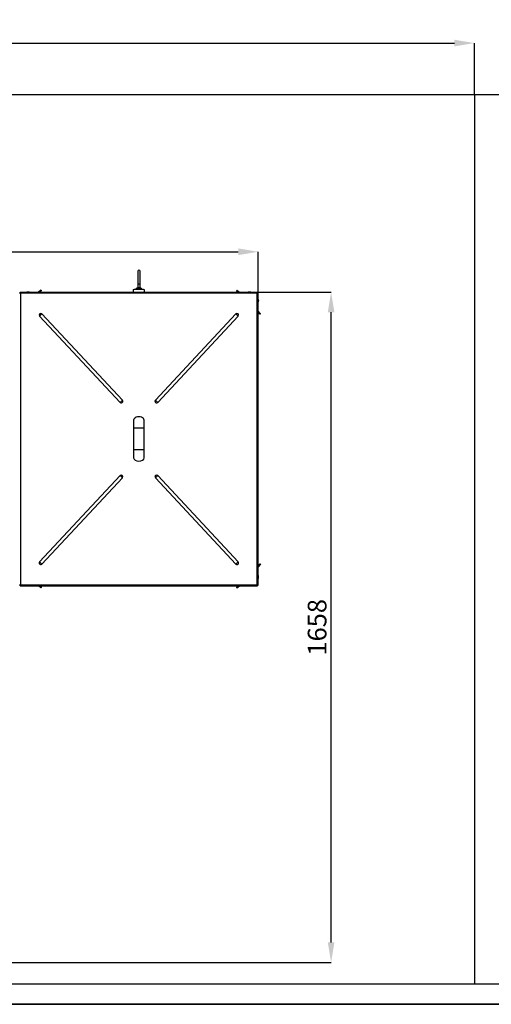
# Model space of a CAD drawing. Units: millimetres. Extents: x 75 to 6225, y 68 to 4380.
# Drawn here: x 1673 to 2840, y 75 to 2511 of the extents above; entities that cross this region are included whole.
import ezdxf

# ---------------------------------------------------------------- set-up
doc = ezdxf.new("R2010")
doc.units = ezdxf.units.MM
doc.header["$LTSCALE"] = 15
doc.header["$PDSIZE"] = -1
doc.layers.add('FORMAT', color=7, linetype='Continuous')
doc.layers.add('WYMIAR', color=8, linetype='Continuous')
doc.styles.add('SLDTEXTSTYLE0', font='TXT', dxfattribs={"width": 0.605})
doc.dimstyles.new('SLDDIMSTYLE0', dxfattribs={"dimtxt": 46.229736, "dimasz": 49.53, "dimexe": 0, "dimexo": 0.0625, "dimgap": 11.557434, "dimtad": 1, "dimrnd": 1e-09, "dimzin": 12, "dimdsep": 46, "dimtxsty": 'SLDTEXTSTYLE0', "dimsah": 1, "dimcen": 0.09, "dimadec": 0, "dimazin": 3, "dimtfac": 1, "dimtofl": 0, "dimtmove": 0, "dimatfit": 3, "dimfxl": 1, "dimfrac": 2, "dimtolj": 1, "dimtzin": 12, "dimarcsym": 0})
doc.dimstyles.new('SLDDIMSTYLE2', dxfattribs={"dimtxt": 46.229736, "dimasz": 49.53, "dimexe": 0, "dimexo": 0.0625, "dimgap": 11.557434, "dimtad": 1, "dimdec": 0, "dimrnd": 1e-09, "dimzin": 12, "dimdsep": 46, "dimtxsty": 'SLDTEXTSTYLE0', "dimsah": 1, "dimcen": 0.09, "dimadec": 0, "dimazin": 3, "dimtfac": 1, "dimtdec": 0, "dimtofl": 0, "dimtmove": 0, "dimatfit": 3, "dimfxl": 1, "dimfrac": 2, "dimtolj": 1, "dimtzin": 12, "dimarcsym": 0})

# ---------------------------------------------------------------- blocks, each defined once
blk = doc.blocks.new('_D')
at = {"layer": 'Defpoints', "color": 0}
for p in [(2798.1, 2325.7), (2798.1, 125.7), (3013.1, 125.7)]:
    blk.add_point(p, dxfattribs=at)
at = {"layer": 'WYMIAR', "color": 0, "lineweight": -2}
for p, q in [((2798.1, 2325.7), (3013.1, 2325.7)), ((3013.1, 2276.1), (3013.1, 175.2)), ((2798.1, 125.7), (3013.1, 125.7))]:
    blk.add_line(p, q, dxfattribs=at)
at = {"layer": 'WYMIAR', "color": 0}
for points in [[(3021.3, 2276.1), (3004.8, 2276.1), (3013.1, 2325.7)], [(3004.8, 175.2), (3021.3, 175.2), (3013.1, 125.7)]]:
    blk.add_solid(points, dxfattribs=at)
at = {"layer": 'WYMIAR', "color": 0, "insert": (2955.3, 1225.7), "char_height": 46.23, "attachment_point": 2, "rotation": 90, "style": 'SLDTEXTSTYLE0'}
blk.add_mtext('\\A1;MiN. 2200', dxfattribs=at)
blk = doc.blocks.new('_D_1')
at = {"layer": 'Defpoints', "color": 0}
for p in [(2798.1, 2453.1), (298.1, 2325.7), (2798.1, 2325.7)]:
    blk.add_point(p, dxfattribs=at)
at = {"layer": 'WYMIAR', "color": 0, "lineweight": -2}
for p, q in [((298.1, 2325.7), (298.1, 2453.1)), ((347.6, 2453.1), (2748.5, 2453.1)), ((2798.1, 2325.7), (2798.1, 2453.1))]:
    blk.add_line(p, q, dxfattribs=at)
at = {"layer": 'WYMIAR', "color": 0}
for points in [[(347.6, 2461.4), (347.6, 2444.9), (298.1, 2453.1)], [(2748.5, 2444.9), (2748.5, 2461.4), (2798.1, 2453.1)]]:
    blk.add_solid(points, dxfattribs=at)
at = {"layer": 'WYMIAR', "color": 0, "insert": (1548.1, 2510.9), "char_height": 46.23, "attachment_point": 2, "style": 'SLDTEXTSTYLE0'}
blk.add_mtext('\\A1;MIN. 2500', dxfattribs=at)
blk = doc.blocks.new('_D_10')
at = {"layer": 'Defpoints', "color": 0}
for p in [(2261.6, 1836.7), (2443.4, 1836.7), (889.1, 178.7)]:
    blk.add_point(p, dxfattribs=at)
at = {"layer": 'WYMIAR', "color": 0, "lineweight": -2}
for p, q in [((2261.7, 1836.7), (2443.4, 1836.7)), ((2443.4, 228.2), (2443.4, 1787.2)), ((889.1, 178.7), (2443.4, 178.7))]:
    blk.add_line(p, q, dxfattribs=at)
at = {"layer": 'WYMIAR', "color": 0}
for points in [[(2451.7, 1787.2), (2435.2, 1787.2), (2443.4, 1836.7)], [(2435.2, 228.2), (2451.7, 228.2), (2443.4, 178.7)]]:
    blk.add_solid(points, dxfattribs=at)
at = {"layer": 'WYMIAR', "color": 0, "insert": (2385.7, 1007.7), "char_height": 46.23, "attachment_point": 2, "rotation": 90, "style": 'SLDTEXTSTYLE0'}
blk.add_mtext('\\A1;1658', dxfattribs=at)
blk = doc.blocks.new('_D_11')
at = {"layer": 'Defpoints', "color": 0}
for p in [(2263.1, 1936.8), (2263.1, 1835.2), (368, 1547.6)]:
    blk.add_point(p, dxfattribs=at)
at = {"layer": 'WYMIAR', "color": 0, "lineweight": -2}
for p, q in [((368, 1547.6), (368, 1936.8)), ((417.6, 1936.8), (2213.6, 1936.8)), ((2263.1, 1835.3), (2263.1, 1936.8))]:
    blk.add_line(p, q, dxfattribs=at)
at = {"layer": 'WYMIAR', "color": 0}
for points in [[(417.6, 1945), (417.6, 1928.5), (368, 1936.8)], [(2213.6, 1928.5), (2213.6, 1945), (2263.1, 1936.8)]]:
    blk.add_solid(points, dxfattribs=at)
at = {"layer": 'WYMIAR', "color": 0, "insert": (1315.6, 1994.5), "char_height": 46.23, "attachment_point": 2, "style": 'SLDTEXTSTYLE0'}
blk.add_mtext('\\A1;1895', dxfattribs=at)

msp = doc.modelspace()

# ---------------------------------------------------------------- linework, layer by layer
at = {"lineweight": 25}
for p, q in [((1964.959, 1888.52), (1964.959, 1857.117)), ((1970.466, 1857.117), (1970.466, 1888.52)), ((1964.959, 1857.117), (1964.959, 1847.17)), ((1970.466, 1847.17), (1970.466, 1857.117)), ((1673.082, 1835.238), (1672.282, 1835.238)), ((1673.789, 1835.945), (1673.789, 1836.745)), ((1673.789, 1836.745), (2261.635, 1836.745)), ((1674.712, 1834.315), (1674.712, 1112.815)), ((2260.712, 1834.315), (1674.712, 1834.315)), ((1692.125, 1836.907), (1692.125, 1837.03)), ((1692.126, 1836.874), (1692.126, 1837.03)), ((1692.52, 1837.03), (1692.198, 1836.999)), ((1692.198, 1836.926), (1692.198, 1837.03)), ((1692.52, 1836.993), (1692.52, 1837.03)), ((1692.804, 1837.024), (1692.804, 1837.03)), ((1692.828, 1837.03), (1692.828, 1837.03)), ((1693.144, 1837.03), (1693.467, 1836.999)), ((1693.467, 1836.999), (1693.467, 1837.03)), ((1693.539, 1836.907), (1693.539, 1837.03)), ((1693.966, 1836.975), (1694.487, 1837.03)), ((1694.651, 1837.03), (1694.487, 1837.017)), ((1694.487, 1836.875), (1694.487, 1837.03)), ((1694.651, 1836.835), (1694.651, 1837.03)), ((1695.637, 1837.017), (1695.637, 1837.03)), ((1725.327, 1842.07), (1718.98, 1836.745)), ((1726.291, 1840.921), (1721.314, 1836.745)), ((1725.327, 1842.07), (1726.291, 1840.921)), ((1953.712, 1843.019), (1953.712, 1836.745)), ((1953.713, 1843.005), (1954.109, 1843.36)), ((1954.109, 1843.36), (1955.294, 1843.684)), ((1955.294, 1843.684), (1957.073, 1843.955)), ((1957.073, 1843.955), (1959.335, 1844.172)), ((1964.839, 1847.259), (1962.539, 1846.422)), ((1962.664, 1846.096), (1962.978, 1846.4)), ((1972.884, 1846.423), (1970.569, 1847.265)), ((1976.089, 1844.172), (1978.168, 1843.976)), ((1978.168, 1843.976), (1979.999, 1843.709)), ((1979.999, 1843.709), (1981.247, 1843.387)), ((1981.247, 1843.387), (1981.711, 1843.033)), ((1981.712, 1836.745), (1981.712, 1843.019)), ((2209.134, 1840.921), (2210.098, 1842.07)), ((2209.134, 1840.921), (2214.111, 1836.745)), ((2210.098, 1842.07), (2216.444, 1836.745)), ((2239.885, 1836.898), (2239.885, 1837.03)), ((2240.603, 1837.028), (2240.603, 1837.03)), ((2241.299, 1836.973), (2241.299, 1837.03)), ((2241.593, 1836.996), (2241.311, 1837.029)), ((2242.066, 1837.03), (2241.643, 1836.989)), ((2241.668, 1836.985), (2242.12, 1837.03)), ((2241.768, 1836.966), (2241.768, 1837.03)), ((2241.768, 1837.017), (2241.918, 1837.03)), ((2241.918, 1837.019), (2241.918, 1837.03)), ((2242.066, 1837.026), (2242.066, 1837.03)), ((2242.379, 1837.013), (2242.379, 1837.03)), ((2242.631, 1836.947), (2242.631, 1837.03)), ((2242.805, 1837.03), (2243.136, 1836.995)), ((2243.064, 1836.978), (2243.064, 1837.03)), ((2243.119, 1836.969), (2243.119, 1837.03)), ((2243.136, 1837.03), (2243.441, 1836.997)), ((2243.136, 1836.775), (2243.136, 1837.03)), ((2243.267, 1837.019), (2243.267, 1837.03)), ((2260.712, 1112.815), (2260.712, 1834.315)), ((2261.635, 1835.945), (2261.635, 1836.745)), ((2262.342, 1835.238), (2263.142, 1835.238)), ((2263.142, 1111.892), (2263.142, 1835.238)), ((2263.3, 1816.759), (2263.558, 1816.759)), ((2263.401, 1813.766), (2263.418, 1813.766)), ((2263.48, 1815.371), (2263.558, 1815.371)), ((2263.508, 1816.2), (2263.558, 1816.2)), ((2263.51, 1815.538), (2263.558, 1815.538)), ((2263.518, 1815.593), (2263.558, 1815.593)), ((2263.539, 1816.759), (2263.558, 1816.537)), ((2263.558, 1816.591), (2263.544, 1816.759)), ((2263.558, 1815.538), (2263.544, 1815.371)), ((2263.554, 1816.591), (2263.558, 1816.591)), ((1727.783, 1783.096), (1722.081, 1777.778)), ((1926.927, 1569.541), (1727.783, 1783.096)), ((2207.641, 1783.096), (2008.498, 1569.541)), ((2213.344, 1777.778), (2207.641, 1783.096)), ((2268.597, 1783.57), (2263.142, 1790.072)), ((2267.448, 1782.606), (2263.142, 1787.738)), ((2268.597, 1783.57), (2267.448, 1782.606)), ((1722.081, 1777.778), (1921.224, 1564.223)), ((2014.2, 1564.223), (2213.344, 1777.778)), ((1921.224, 1564.223), (1926.927, 1569.541)), ((2008.498, 1569.541), (2014.2, 1564.223)), ((1954.712, 1520.065), (1954.712, 1500.065)), ((1980.712, 1500.065), (1980.712, 1520.065)), ((1954.712, 1500.065), (1954.712, 1447.065)), ((1980.712, 1500.065), (1954.712, 1500.065)), ((1980.712, 1447.065), (1980.712, 1500.065)), ((1954.712, 1447.065), (1954.712, 1427.065)), ((1980.712, 1447.065), (1954.712, 1447.065)), ((1980.712, 1427.065), (1980.712, 1447.065)), ((1921.224, 1382.907), (1722.081, 1169.351)), ((1727.783, 1164.033), (1926.927, 1377.589)), ((1926.927, 1377.589), (1921.224, 1382.907)), ((2014.2, 1382.907), (2008.498, 1377.589)), ((2008.498, 1377.589), (2207.641, 1164.033)), ((2213.344, 1169.351), (2014.2, 1382.907)), ((1722.081, 1169.351), (1727.783, 1164.033)), ((2207.641, 1164.033), (2213.344, 1169.351)), ((2267.308, 1164.523), (2263.142, 1159.558)), ((2268.457, 1163.559), (2263.142, 1157.225)), ((2267.308, 1164.523), (2268.457, 1163.559)), ((2263.142, 1130.399), (2263.558, 1130.399)), ((2263.326, 1133.763), (2263.558, 1133.763)), ((2263.393, 1130.826), (2263.558, 1130.826)), ((2263.475, 1132.367), (2263.558, 1132.367)), ((2263.51, 1131.73), (2263.558, 1131.73)), ((2263.521, 1133.178), (2263.558, 1133.178)), ((2263.523, 1132.066), (2263.558, 1132.367)), ((2263.523, 1132.063), (2263.542, 1132.209)), ((1673.082, 1111.892), (1672.282, 1111.892)), ((1673.789, 1111.185), (1673.789, 1110.385)), ((1673.789, 1110.385), (2261.635, 1110.385)), ((1674.712, 1112.815), (2260.712, 1112.815)), ((1691.511, 1110.185), (1692.045, 1110.107)), ((1691.867, 1110.13), (1692.128, 1110.099)), ((1692.4, 1110.099), (1692.128, 1110.123)), ((1692.128, 1110.111), (1692.273, 1110.099)), ((1692.128, 1110.103), (1692.128, 1110.099)), ((1692.18, 1110.139), (1692.18, 1110.099)), ((1692.273, 1110.109), (1692.273, 1110.099)), ((1692.419, 1110.111), (1692.4, 1110.099)), ((1692.763, 1110.099), (1692.626, 1110.113)), ((1692.901, 1110.117), (1692.901, 1110.099)), ((1692.901, 1110.099), (1693.038, 1110.113)), ((1693.106, 1110.347), (1693.106, 1110.099)), ((1693.106, 1110.099), (1693.536, 1110.146)), ((1693.246, 1110.111), (1693.265, 1110.099)), ((1693.265, 1110.113), (1693.265, 1110.099)), ((1693.391, 1110.127), (1693.391, 1110.099)), ((1693.536, 1110.111), (1693.391, 1110.099)), ((1693.484, 1110.345), (1693.484, 1110.099)), ((1693.536, 1110.099), (1693.649, 1110.113)), ((1693.536, 1110.103), (1693.536, 1110.099)), ((1693.62, 1110.107), (1694.153, 1110.185)), ((1693.896, 1110.143), (1694.324, 1110.099)), ((1694.324, 1110.118), (1694.324, 1110.099)), ((1695.299, 1110.344), (1695.299, 1110.099)), ((1695.299, 1110.099), (1695.52, 1110.118)), ((1695.52, 1110.346), (1695.52, 1110.099)), ((1725.327, 1105.059), (1718.98, 1110.385)), ((1726.291, 1106.208), (1721.314, 1110.385)), ((1726.291, 1106.208), (1725.327, 1105.059)), ((2208.994, 1106.208), (2213.971, 1110.385)), ((2209.958, 1105.059), (2208.994, 1106.208)), ((2209.958, 1105.059), (2216.304, 1110.385)), ((2239.771, 1110.385), (2239.771, 1110.099)), ((2240.262, 1110.194), (2240.262, 1110.099)), ((2240.262, 1110.099), (2240.452, 1110.136)), ((2241.133, 1110.16), (2241.133, 1110.099)), ((2241.952, 1110.099), (2241.746, 1110.116)), ((2241.75, 1110.197), (2241.75, 1110.099)), ((2241.952, 1110.17), (2241.952, 1110.099)), ((2242.486, 1110.105), (2242.486, 1110.099)), ((2242.535, 1110.123), (2242.535, 1110.099)), ((2242.952, 1110.099), (2242.952, 1110.17)), ((2243.158, 1110.116), (2242.952, 1110.099)), ((2243.154, 1110.3), (2243.154, 1110.099)), ((2261.635, 1111.185), (2261.635, 1110.385)), ((2262.342, 1111.892), (2263.142, 1111.892))]:
    msp.add_line(p, q, dxfattribs=at)
at = {"color": 7, "linetype": 'Continuous', "lineweight": 35}
msp.add_line((75, 75), (6225, 75), dxfattribs=at)
at = {"color": 7, "linetype": 'Continuous', "lineweight": 18}
msp.add_line((2475, 75), (6225, 75), dxfattribs=at)
at = {"lineweight": 25, "flags": 128}
for points in [[(1964.959, 1857.117), (1965.145, 1857.22), (1965.677, 1857.308), (1966.485, 1857.371), (1967.458, 1857.399), (1968.466, 1857.39), (1969.372, 1857.343), (1970.053, 1857.266), (1970.419, 1857.169), (1970.466, 1857.117)], [(1692.198, 1837.03), (1692.136, 1837.015), (1692.126, 1837.012)], [(1692.804, 1837.03), (1692.407, 1836.973), (1692.198, 1836.926)], [(1692.63, 1836.999), (1692.582, 1837.015), (1692.52, 1837.03)], [(1693.057, 1837.007), (1693.083, 1837.015), (1693.144, 1837.03)], [(1694.896, 1836.767), (1694.247, 1836.926), (1693.569, 1837.027)], [(1695.238, 1836.784), (1695.143, 1836.781), (1695.062, 1836.778)], [(2241.464, 1836.997), (2240.82, 1836.88), (2240.314, 1836.745)], [(2241.187, 1836.928), (2240.992, 1836.973), (2240.603, 1837.03)], [(2241.918, 1837.03), (2241.83, 1837.015), (2241.768, 1837.001)], [(2242.12, 1837.03), (2242.131, 1837.015), (2242.135, 1837.006)], [(2242.499, 1837.008), (2242.467, 1837.015), (2242.379, 1837.03)], [(2242.631, 1837.03), (2242.534, 1837.015), (2242.499, 1837.008)], [(2243.136, 1836.966), (2243.097, 1836.973), (2242.631, 1837.03)], [(2243.136, 1837.001), (2243.129, 1837.015), (2243.119, 1837.03)], [(2244.59, 1836.745), (2244.085, 1836.88), (2243.441, 1836.997)], [(2244.559, 1836.795), (2244.306, 1836.861), (2243.675, 1836.984)], [(2263.558, 1816.2), (2263.5, 1816.648), (2263.48, 1816.759)], [(2263.537, 1816.065), (2263.542, 1816.093), (2263.558, 1816.2)], [(2263.558, 1133.178), (2263.5, 1133.617), (2263.472, 1133.763)], [(2263.558, 1132.951), (2263.5, 1132.513), (2263.472, 1132.367)], [(2263.558, 1130.826), (2263.5, 1131.057), (2263.498, 1131.065)], [(2263.542, 1133.065), (2263.542, 1133.067), (2263.558, 1133.178)], [(1690.694, 1110.385), (1690.914, 1110.321), (1691.511, 1110.185)], [(1692.901, 1110.117), (1692.884, 1110.115), (1692.763, 1110.099)], [(1693.391, 1110.099), (1693.416, 1110.115), (1693.437, 1110.133)], [(1694.153, 1110.185), (1693.985, 1110.157), (1693.484, 1110.099)], [(1694.545, 1110.099), (1694.018, 1110.157), (1694.002, 1110.159)], [(1694.153, 1110.185), (1694.75, 1110.321), (1694.97, 1110.385)], [(2238.314, 1110.385), (2238.795, 1110.255), (2239.434, 1110.136)], [(2242.535, 1110.099), (2242.96, 1110.157), (2243.158, 1110.198)]]:
    msp.add_lwpolyline(points, dxfattribs=at)
at = {"lineweight": 25}
for centre, radius, start, end in [((1967.712, 1888.52), 2.754, 0, 180), ((1692.832, 1829.765), 7.3, 95.791605, 107.027487), ((1692.492, 1833.506), 3.544, 95.941712, 113.006653), ((1691.475, 1832.994), 3.791, 84.441829, 95.558171), ((1693.227, 1833.506), 3.544, 95.941712, 113.006653), ((1692.469, 1832.95), 4.1, 67.782818, 84.526736), ((1693.148, 1832.95), 4.1, 67.782818, 84.526736), ((1694.669, 1836.654), 0.418, 115.753633, 142.547845), ((1694.363, 1836.516), 0.589, 25.262427, 60.810561), ((1694.735, 1829.952), 6.833, 85.860389, 89.163536), ((1695.761, 1836.516), 0.589, 119.189439, 154.737573), ((1694.979, 1829.95), 7.098, 73.201025, 86.006711), ((1695.143, 1829.95), 7.098, 73.201025, 86.006711), ((1967.722, 1831.675), 15.845, 79.835155, 100.273755), ((2240.592, 1829.765), 7.3, 95.649523, 107.027487), ((2240.27, 1833.111), 3.938, 95.606675, 112.679712), ((2240.964, 1833.12), 3.929, 95.596282, 111.655914), ((2242.211, 1831.533), 5.515, 94.603087, 109.09522), ((2240.221, 1833.423), 3.626, 74.934261, 84.310735), ((2242.716, 1831.533), 5.515, 94.603087, 109.09522), ((2240.946, 1833.465), 3.582, 79.951573, 84.342908), ((2241.97, 1834.927), 2.125, 60.002722, 81.782945), ((2243.464, 1831.558), 5.227, 85.266923, 94.733077), ((2243.235, 1836.908), 0.211, 144.322603, 159.202432), ((2242.619, 1829.785), 7.262, 73.394756, 86.057111), ((2242.833, 1834.927), 2.125, 60.002722, 81.782945), ((2242.815, 1831.248), 5.8, 73.699741, 85.538433), ((2258.409, 1815.808), 5.168, 336.344218, 355.143181), ((2256.422, 1814.455), 7.013, 343.381658, 355.980137), ((2256.422, 1814.257), 7.013, 343.381658, 355.980137), ((2258.413, 1816.367), 5.164, 336.837915, 355.147078), ((2256.292, 1816.065), 7.3, 340.260684, 352.964671), ((2256.292, 1816.065), 7.3, 7.035329, 19.27635), ((2261.06, 1816.437), 2.519, 7.346491, 27.446798), ((2258.484, 1817.183), 4.828, 355.0752, 4.9248), ((2261.06, 1815.608), 2.519, 7.346491, 27.446798), ((2262.97, 1813.792), 0.48, 20.927333, 45.496955), ((2263.431, 1815.715), 0.218, 289.858878, 305.545206), ((2263.445, 1816.692), 0.192, 293.546456, 306.074033), ((2263.445, 1815.438), 0.192, 53.925967, 66.453544), ((1724.932, 1780.437), 3.899, 43, 223), ((2210.492, 1780.437), 3.899, 317, 137), ((1924.075, 1566.882), 3.899, 223, 43), ((2011.349, 1566.882), 3.899, 137, 317), ((1924.075, 1380.248), 3.899, 317, 137), ((2011.349, 1380.248), 3.899, 43, 223), ((1724.932, 1166.692), 3.899, 137, 317), ((2210.492, 1166.692), 3.899, 223, 43), ((2256.292, 1133.065), 7.3, 6.72827, 20.222697), ((2256.292, 1131.065), 7.3, 9.235324, 20.222697), ((2261.828, 1131.634), 1.761, 318.269322, 349.191859), ((2261.828, 1130.729), 1.761, 318.269322, 349.191859), ((2256.292, 1131.065), 7.3, 339.777303, 350.764676), ((2260.858, 1133.432), 2.72, 6.994587, 26.37302), ((2258.688, 1134.234), 4.625, 354.967913, 5.032087), ((2260.858, 1132.62), 2.72, 6.994587, 26.37302), ((2257.556, 1131.271), 6.02, 4.374311, 17.555047), ((2262.026, 1132.873), 1.287, 350.45778, 9.54222), ((2257.556, 1130.844), 6.02, 4.374311, 17.555047), ((2257.595, 1130.853), 5.98, 350.762308, 355.646389), ((2257.597, 1131.28), 5.978, 351.529756, 355.646772), ((1692.649, 1116.375), 6.293, 252.143663, 265.728832), ((1693.027, 1116.375), 6.293, 252.143663, 265.728832), ((1692.291, 1111.421), 1.349, 281.434886, 308.252118), ((1693.322, 1111.262), 1.183, 245.541299, 259.470758), ((1693.589, 1116.361), 6.017, 265.588374, 274.411626), ((1693.217, 1111.421), 1.349, 281.434886, 308.252118), ((1694.286, 1110.768), 0.717, 291.176154, 325.532254), ((1695.365, 1117.021), 6.677, 265.812227, 274.187773), ((1695.558, 1110.768), 0.717, 214.467746, 248.823846), ((1695.03, 1117.03), 6.948, 274.045602, 288.025494), ((1695.261, 1110.768), 0.717, 291.176154, 325.532254), ((2240.075, 1112.12), 2.044, 238.111495, 261.437212), ((2240.208, 1115.634), 5.552, 261.984489, 265.480604), ((2240.7, 1115.638), 5.557, 260.373562, 265.479487), ((2240.946, 1112.12), 2.044, 238.111495, 261.437212), ((2242.452, 1117.365), 7.3, 252.972513, 263.648757), ((2242.161, 1114.715), 4.634, 249.132436, 264.909182), ((2240.204, 1115.643), 5.562, 274.522489, 280.356253), ((2240.696, 1115.634), 5.552, 274.519396, 278.015511), ((2242.779, 1114.704), 4.623, 250.495868, 264.918413), ((2242.025, 1113.087), 3.008, 276.567042, 295.034155), ((2242.81, 1113.087), 3.008, 276.567042, 295.034155), ((2242.452, 1117.365), 7.3, 276.351243, 287.027487), ((2243.69, 1114.677), 4.333, 264.801329, 275.198671)]:
    msp.add_arc(centre, radius, start, end, dxfattribs=at)
for centre, start_param, end_param in [((1967.712, 1520.065), 3.14159265, 6.28318531), ((1967.712, 1427.065), 0, 3.14159265)]:
    msp.add_ellipse(centre, major_axis=(-13, 0), ratio=0.65384615, start_param=start_param, end_param=end_param, dxfattribs=at)
for points, knots in [([(1672.282, 1835.238), (1672.308, 1835.173), (1672.36, 1835.041), (1672.781, 1834.841), (1673.419, 1834.637), (1674.107, 1834.461), (1674.549, 1834.354), (1674.712, 1834.315)], [0, 0, 0, 0, 0.20898093, 0.42986941, 0.65076241, 0.87165522, 1, 1, 1, 1]), ([(1673.082, 1835.238), (1673.103, 1835.167), (1673.143, 1835.027), (1673.46, 1834.816), (1673.921, 1834.605), (1674.371, 1834.438), (1674.638, 1834.341), (1674.712, 1834.315)], [0, 0, 0, 0, 0.22826074, 0.45657683, 0.6848932, 0.91320939, 1, 1, 1, 1]), ([(1674.712, 1834.315), (1674.648, 1834.581), (1674.516, 1835.127), (1674.315, 1835.866), (1674.111, 1836.428), (1673.936, 1836.708), (1673.829, 1836.735), (1673.789, 1836.745)], [0, 0, 0, 0, 0.20898093, 0.42986941, 0.65076241, 0.87165522, 1, 1, 1, 1]), ([(1674.712, 1834.315), (1674.642, 1834.51), (1674.501, 1834.899), (1674.291, 1835.41), (1674.08, 1835.779), (1673.912, 1835.931), (1673.816, 1835.942), (1673.789, 1835.945)], [0, 0, 0, 0, 0.22826074, 0.45657683, 0.6848932, 0.91320939, 1, 1, 1, 1]), ([(1959.335, 1844.172), (1959.802, 1844.445), (1960.911, 1845.091), (1962.021, 1845.728), (1962.664, 1846.096)], [0, 0, 0, 0, 0.42115382, 1, 1, 1, 1]), ([(1959.335, 1844.172), (1959.57, 1844.19), (1960.445, 1844.254), (1962.099, 1844.344), (1964.34, 1844.423), (1966.682, 1844.461), (1969.052, 1844.459), (1971.379, 1844.414), (1973.799, 1844.327), (1975.274, 1844.227), (1976.089, 1844.172)], [0, 0, 0, 0, 0.04843621, 0.17992544, 0.31141466, 0.44290389, 0.57439311, 0.70588234, 0.83737156, 1, 1, 1, 1]), ([(1963.005, 1846.426), (1962.903, 1846.473), (1962.732, 1846.552), (1961.754, 1846.054), (1960.945, 1845.395), (1960.394, 1844.853), (1960.231, 1844.693)], [0, 0, 0, 0, 0.3798316, 0.63634984, 0.89257843, 1, 1, 1, 1]), ([(1967.553, 1845.075), (1967.789, 1845.075), (1968.259, 1845.076), (1968.91, 1845.111), (1969.43, 1845.169), (1969.767, 1845.253), (1969.878, 1845.359), (1969.741, 1845.48), (1969.361, 1845.6), (1968.783, 1845.697), (1968.09, 1845.751), (1967.376, 1845.752), (1966.714, 1845.704), (1966.155, 1845.618), (1965.75, 1845.507), (1965.555, 1845.386), (1965.611, 1845.274), (1965.92, 1845.181), (1966.44, 1845.116), (1967.02, 1845.083), (1967.406, 1845.077), (1967.553, 1845.075)], [0, 0, 0, 0, 0.05176622, 0.10352079, 0.15563329, 0.20876736, 0.26326393, 0.31907042, 0.37552557, 0.43131044, 0.48502802, 0.53638579, 0.5866812, 0.63781059, 0.69104497, 0.74640135, 0.80281502, 0.8589087, 0.9137612, 0.9671538, 1, 1, 1, 1]), ([(1972.884, 1846.421), (1972.877, 1846.424), (1972.593, 1846.543), (1972.512, 1846.495), (1972.433, 1846.448)], [0, 0, 0, 0, 0.02363607, 1, 1, 1, 1]), ([(1972.47, 1846.392), (1972.477, 1846.337), (1972.486, 1846.259), (1972.7, 1846.132), (1972.761, 1846.096)], [0, 0, 0, 0, 0.71678311, 1, 1, 1, 1]), ([(1972.761, 1846.096), (1973.316, 1845.778), (1974.426, 1845.142), (1975.535, 1844.496), (1976.089, 1844.172)], [0, 0, 0, 0, 0.4999988, 1, 1, 1, 1]), ([(1975.227, 1844.674), (1975.028, 1844.863), (1974.623, 1845.25), (1974.072, 1845.721), (1973.576, 1846.083), (1973.316, 1846.225), (1973.187, 1846.295)], [0, 0, 0, 0, 0.25952479, 0.5291602, 0.76764176, 1, 1, 1, 1]), ([(2261.635, 1836.745), (2261.571, 1836.719), (2261.439, 1836.667), (2261.238, 1836.246), (2261.034, 1835.608), (2260.859, 1834.92), (2260.752, 1834.477), (2260.712, 1834.315)], [0, 0, 0, 0, 0.20898093, 0.42986941, 0.65076241, 0.87165522, 1, 1, 1, 1]), ([(2261.635, 1835.945), (2261.565, 1835.924), (2261.424, 1835.884), (2261.214, 1835.567), (2261.003, 1835.106), (2260.835, 1834.656), (2260.739, 1834.388), (2260.712, 1834.315)], [0, 0, 0, 0, 0.22826074, 0.45657683, 0.6848932, 0.91320939, 1, 1, 1, 1]), ([(2260.712, 1834.315), (2260.978, 1834.379), (2261.525, 1834.511), (2262.263, 1834.712), (2262.826, 1834.915), (2263.106, 1835.091), (2263.132, 1835.198), (2263.142, 1835.238)], [0, 0, 0, 0, 0.20898093, 0.42986941, 0.65076241, 0.87165522, 1, 1, 1, 1]), ([(2260.712, 1834.315), (2260.907, 1834.385), (2261.297, 1834.525), (2261.807, 1834.736), (2262.177, 1834.947), (2262.328, 1835.115), (2262.339, 1835.211), (2262.342, 1835.238)], [0, 0, 0, 0, 0.22826074, 0.45657683, 0.6848932, 0.91320939, 1, 1, 1, 1]), ([(1674.712, 1112.815), (1674.446, 1112.75), (1673.9, 1112.618), (1673.161, 1112.418), (1672.599, 1112.214), (1672.319, 1112.038), (1672.292, 1111.931), (1672.282, 1111.892)], [0, 0, 0, 0, 0.20898093, 0.42986941, 0.65076241, 0.87165522, 1, 1, 1, 1]), ([(1674.712, 1112.815), (1674.517, 1112.744), (1674.128, 1112.604), (1673.617, 1112.393), (1673.248, 1112.183), (1673.096, 1112.015), (1673.085, 1111.918), (1673.082, 1111.892)], [0, 0, 0, 0, 0.22826074, 0.45657683, 0.6848932, 0.91320939, 1, 1, 1, 1]), ([(1673.789, 1110.385), (1673.854, 1110.41), (1673.986, 1110.463), (1674.186, 1110.883), (1674.39, 1111.521), (1674.566, 1112.209), (1674.673, 1112.652), (1674.712, 1112.815)], [0, 0, 0, 0, 0.20898093, 0.42986941, 0.65076241, 0.87165522, 1, 1, 1, 1]), ([(1673.789, 1111.185), (1673.86, 1111.205), (1674, 1111.246), (1674.211, 1111.563), (1674.421, 1112.023), (1674.589, 1112.473), (1674.686, 1112.741), (1674.712, 1112.815)], [0, 0, 0, 0, 0.22826074, 0.45657683, 0.6848932, 0.91320939, 1, 1, 1, 1]), ([(2263.142, 1111.892), (2263.117, 1111.956), (2263.064, 1112.088), (2262.644, 1112.289), (2262.005, 1112.493), (2261.318, 1112.668), (2260.875, 1112.775), (2260.712, 1112.815)], [0, 0, 0, 0, 0.20898093, 0.42986941, 0.65076241, 0.87165522, 1, 1, 1, 1]), ([(2260.712, 1112.815), (2260.776, 1112.549), (2260.909, 1112.002), (2261.109, 1111.264), (2261.313, 1110.701), (2261.489, 1110.421), (2261.596, 1110.395), (2261.635, 1110.385)], [0, 0, 0, 0, 0.20898093, 0.42986941, 0.65076241, 0.87165522, 1, 1, 1, 1]), ([(2260.712, 1112.815), (2260.782, 1112.62), (2260.923, 1112.23), (2261.134, 1111.719), (2261.344, 1111.35), (2261.512, 1111.199), (2261.608, 1111.188), (2261.635, 1111.185)], [0, 0, 0, 0, 0.22826074, 0.45657683, 0.6848932, 0.91320939, 1, 1, 1, 1]), ([(2262.342, 1111.892), (2262.322, 1111.962), (2262.281, 1112.103), (2261.964, 1112.313), (2261.504, 1112.524), (2261.054, 1112.692), (2260.786, 1112.788), (2260.712, 1112.815)], [0, 0, 0, 0, 0.22826074, 0.45657683, 0.6848932, 0.91320939, 1, 1, 1, 1])]:
    msp.add_open_spline(points, degree=3, knots=knots, dxfattribs=at)
at = {"layer": 'FORMAT', "lineweight": 25}
for p, q in [((298.075, 2325.674), (2798.075, 2325.674)), ((2798.075, 2325.674), (2798.075, 125.674)), ((298.075, 125.674), (2798.075, 125.674))]:
    msp.add_line(p, q, dxfattribs=at)

# ---------------------------------------------------------------- dimensions: what is measured, and where the dimension line sits
at = {"layer": 'WYMIAR'}
dim = msp.add_linear_dim(base=(2798.075, 2453.148), p1=(298.075, 2325.674), p2=(2798.075, 2325.674), text='MIN. <>', dimstyle='SLDDIMSTYLE0', dxfattribs=at)
dim.commit()
dim.dimension.update_dxf_attribs({"geometry": '_D_1', "text_midpoint": (1548.075, 2453.148), "dimtype": 160})
dim = msp.add_linear_dim(base=(3013.071, 125.674), p1=(2798.075, 2325.674), p2=(2798.075, 125.674), angle=90, text='MiN. <>', dimstyle='SLDDIMSTYLE0', dxfattribs=at)
dim.commit()
dim.dimension.update_dxf_attribs({"geometry": '_D', "text_midpoint": (3013.071, 1225.674), "dimtype": 160})
dim = msp.add_linear_dim(base=(2263.142, 1936.752), p1=(368.027, 1547.57), p2=(2263.142, 1835.238), dimstyle='SLDDIMSTYLE2', dxfattribs=at)
dim.commit()
dim.dimension.update_dxf_attribs({"geometry": '_D_11', "text_midpoint": (1315.585, 1936.752), "dimtype": 160})
dim = msp.add_linear_dim(base=(2443.439, 1836.745), p1=(889.056, 178.675), p2=(2261.635, 1836.745), angle=90, dimstyle='SLDDIMSTYLE2', dxfattribs=at)
dim.commit()
dim.dimension.update_dxf_attribs({"geometry": '_D_10', "text_midpoint": (2443.439, 1007.71), "dimtype": 160})

doc.saveas('drawing.dxf')
